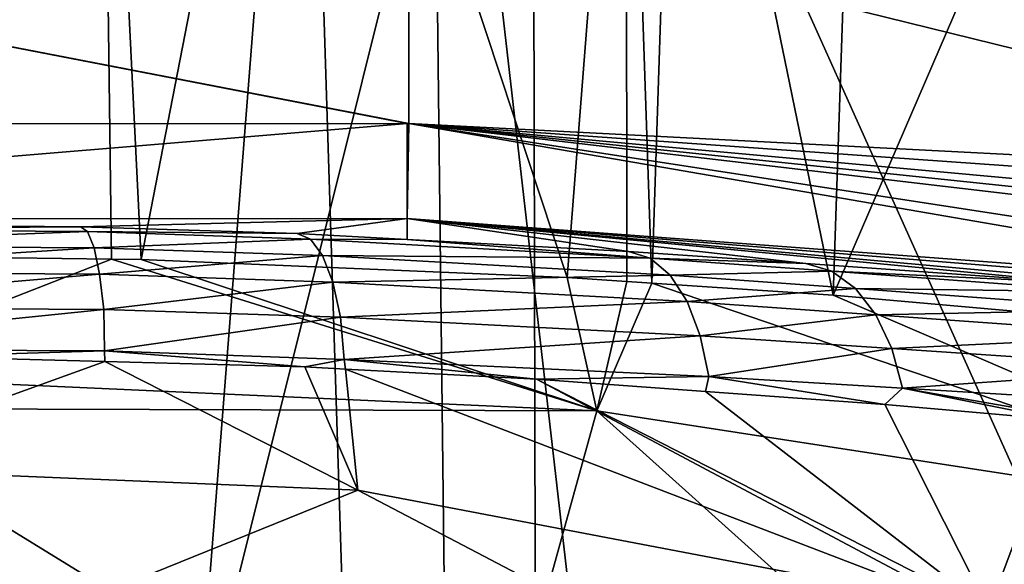
# Model space of a CAD drawing. Units: inches. Extents: x -29 to 29, y 0 to 224.
# Drawn here: x 1 to 5, y 188 to 190 of the extents above; entities that cross this region are included whole.
import ezdxf

# ---------------------------------------------------------------- set-up
doc = ezdxf.new("R2010")
doc.units = ezdxf.units.IN
doc.header["$MEASUREMENT"] = 0

msp = doc.modelspace()

# ---------------------------------------------------------------- linework, layer by layer
for points in [[(1.9947, 192.5317, -28.7224), (0, 167.1447, -29.2528), (0, 192.5319, -28.8107)], [(1.9947, 192.5317, -28.7224), (2.8003, 167.0983, -29.1173), (0, 167.1447, -29.2528)], [(2.5034, 192.5316, -28.6999), (2.8003, 167.0983, -29.1173), (1.9947, 192.5317, -28.7224)], [(5.3513, 192.5317, -28.288), (5.4341, 166.9634, -28.7227), (2.5034, 192.5316, -28.6999)], [(2.5034, 192.5316, -28.6999), (5.4341, 166.9634, -28.7227), (2.8003, 167.0983, -29.1173)], [(2.9159, 192.4599, 28.6765), (0, 192.4604, 28.8234), (0, 180.7701, 29.1295)], [(0, 180.7701, 29.1295), (2.9427, 180.7701, 28.9256), (2.9159, 192.4599, 28.6765)], [(2.9427, 180.7701, 28.9256), (6.7567, 183.9097, 28.2575), (2.9159, 192.4599, 28.6765)], [(2.9159, 192.4599, 28.6765), (6.7567, 183.9097, 28.2575), (7.536, 190.6467, 27.8789)], [(0.5685, 192.3348, 227.938), (0.0181, 189.0042, 228.8356), (1.1773, 192.2818, 227.8654)], [(0.0181, 189.0042, 228.8356), (1.2196, 188.9883, 228.758), (1.1773, 192.2818, 227.8654)], [(1.1773, 192.2818, 227.8654), (1.2196, 188.9883, 228.758), (1.3402, 188.9867, 228.7502)], [(1.1773, 192.2818, 227.8654), (1.3402, 188.9867, 228.7502), (1.9666, 192.213, 227.7712)], [(1.9666, 192.213, 227.7712), (1.3402, 188.9867, 228.7502), (3.0561, 188.9152, 228.337)], [(1.9666, 192.213, 227.7712), (3.0561, 188.9152, 228.337), (3.2941, 191.9548, 227.3989)], [(3.0561, 188.9152, 228.337), (3.2958, 188.8991, 228.2356), (3.2941, 191.9548, 227.3989)], [(3.2941, 191.9548, 227.3989), (3.2958, 188.8991, 228.2356), (3.3966, 188.8924, 228.1929)], [(3.2941, 191.9548, 227.3989), (3.3966, 188.8924, 228.1929), (3.4969, 191.9153, 227.3421)], [(3.4969, 191.9153, 227.3421), (3.3966, 188.8924, 228.1929), (4.1278, 188.8435, 227.8833)], [(4.1278, 188.8435, 227.8833), (4.224, 191.7146, 227.0333), (3.4969, 191.9153, 227.3421)], [(4.1278, 188.8435, 227.8833), (5.2138, 191.3651, 226.4432), (4.224, 191.7146, 227.0333)], [(5.3594, 188.7346, 227.1006), (5.2138, 191.3651, 226.4432), (4.1278, 188.8435, 227.8833)], [(2.4177, 190.4383, 208.1904), (2.418, 189.5349, 200.6872), (-2.2348, 190.4362, 208.1905)], [(-2.2348, 190.4362, 208.1905), (2.418, 189.5349, 200.6872), (2.4116, 189.5349, 200.6872)], [(-2.2348, 190.4362, 208.1905), (2.4116, 189.5349, 200.6872), (-2.2281, 189.5328, 200.6873)], [(7.0503, 190.0095, 208.2277), (7.0505, 189.2962, 202.0091), (2.4177, 190.4383, 208.1904)], [(2.4177, 190.4383, 208.1904), (7.0505, 189.2962, 202.0091), (2.418, 189.5349, 200.6872)], [(-2.228, 189.15, 197.1834), (-2.2281, 189.5328, 200.6873), (2.4116, 189.5349, 200.6872)], [(-2.228, 189.15, 197.1834), (2.4116, 189.5349, 200.6872), (2.4117, 189.1521, 197.1833)], [(2.4117, 189.1521, 197.1833), (2.4116, 189.5349, 200.6872), (2.418, 189.5349, 200.6872)], [(2.4117, 189.1521, 197.1833), (2.418, 189.5349, 200.6872), (6.3334, 188.8593, 197.7867)], [(7.0001, 189.2116, 201.3797), (6.9497, 189.1235, 200.7509), (2.418, 189.5349, 200.6872)], [(7.0001, 189.2116, 201.3797), (2.418, 189.5349, 200.6872), (7.0505, 189.2962, 202.0091)], [(6.9497, 189.1235, 200.7509), (6.9148, 189.0652, 200.3267), (2.418, 189.5349, 200.6872)], [(2.418, 189.5349, 200.6872), (6.9148, 189.0652, 200.3267), (6.8799, 189.0114, 199.9019)], [(2.418, 189.5349, 200.6872), (6.8799, 189.0114, 199.9019), (6.6148, 188.8894, 198.5339)], [(6.3334, 188.8593, 197.7867), (2.418, 189.5349, 200.6872), (6.6148, 188.8894, 198.5339)], [(2.4117, 189.1521, 197.1833), (1.0946, 189.1195, 193.8128), (-2.228, 189.15, 197.1834)], [(-2.228, 189.15, 197.1834), (1.0946, 189.1195, 193.8128), (-0.3355, 189.1283, 193.7517)], [(-0.3479, 189.1089, 193.5597), (-0.3355, 189.1283, 193.7517), (1.0946, 189.1195, 193.8128)], [(-0.3479, 189.1089, 193.5597), (1.0946, 189.1195, 193.8128), (1.1235, 189.0994, 193.6233)], [(2.4117, 189.1521, 197.1833), (1.9685, 189.0914, 194.0031), (1.0946, 189.1195, 193.8128)], [(1.1235, 189.0994, 193.6233), (1.0946, 189.1195, 193.8128), (1.9685, 189.0914, 194.0031)], [(2.4114, 189.0676, 194.183), (1.9685, 189.0914, 194.0031), (2.4117, 189.1521, 197.1833)], [(2.4117, 189.1521, 197.1833), (3.3026, 189.0196, 194.5448), (2.4114, 189.0676, 194.183)], [(5.1171, 188.893, 195.9468), (4.0181, 188.9705, 194.9854), (2.4117, 189.1521, 197.1833)], [(2.4117, 189.1521, 197.1833), (4.0181, 188.9705, 194.9854), (3.3026, 189.0196, 194.5448)], [(6.3334, 188.8593, 197.7867), (5.9931, 188.8622, 197.2025), (2.4117, 189.1521, 197.1833)], [(2.4117, 189.1521, 197.1833), (5.9931, 188.8622, 197.2025), (5.6079, 188.8655, 196.5414)], [(2.4117, 189.1521, 197.1833), (5.6079, 188.8655, 196.5414), (5.1171, 188.893, 195.9468)], [(-0.3592, 189.0439, 193.3779), (-0.3479, 189.1089, 193.5597), (1.1235, 189.0994, 193.6233)], [(-0.3592, 189.0439, 193.3779), (1.1235, 189.0994, 193.6233), (1.1499, 189.0341, 193.4439)], [(1.1235, 189.0994, 193.6233), (1.9685, 189.0914, 194.0031), (2.0219, 189.0694, 193.8213)], [(1.1499, 189.0341, 193.4439), (1.1235, 189.0994, 193.6233), (2.0219, 189.0694, 193.8213)], [(2.0219, 189.0694, 193.8213), (1.9685, 189.0914, 194.0031), (2.4114, 189.0676, 194.183)], [(1.1499, 189.0341, 193.4439), (-0.3686, 188.9372, 193.217), (-0.3592, 189.0439, 193.3779)], [(1.1499, 189.0341, 193.4439), (2.0219, 189.0694, 193.8213), (2.0705, 189.0031, 193.649)], [(2.0219, 189.0694, 193.8213), (2.4114, 189.0676, 194.183), (3.3903, 188.9926, 194.3834)], [(2.0705, 189.0031, 193.649), (2.0219, 189.0694, 193.8213), (3.3903, 188.9926, 194.3834)], [(2.4114, 189.0676, 194.183), (3.3026, 189.0196, 194.5448), (3.3903, 188.9926, 194.3834)], [(1.1499, 189.0341, 193.4439), (1.1721, 188.9274, 193.285), (-0.3686, 188.9372, 193.217)], [(0.0191, 188.5191, 232.351), (1.2196, 188.9883, 228.758), (0.0181, 189.0042, 228.8356)], [(2.0705, 189.0031, 193.649), (1.1721, 188.9274, 193.285), (1.1499, 189.0341, 193.4439)], [(2.0705, 189.0031, 193.649), (2.1116, 188.8964, 193.4963), (1.1721, 188.9274, 193.285)], [(2.0705, 189.0031, 193.649), (3.3903, 188.9926, 194.3834), (3.4705, 188.9241, 194.2306)], [(3.4705, 188.9241, 194.2306), (2.1116, 188.8964, 193.4963), (2.0705, 189.0031, 193.649)], [(3.3903, 188.9926, 194.3834), (3.3026, 189.0196, 194.5448), (4.0181, 188.9705, 194.9854)], [(0.0191, 188.5191, 232.351), (3.1751, 188.3764, 232.3554), (1.2196, 188.9883, 228.758)], [(3.1751, 188.3764, 232.3554), (1.3402, 188.9867, 228.7502), (1.2196, 188.9883, 228.758)], [(3.0561, 188.9152, 228.337), (1.3402, 188.9867, 228.7502), (3.1751, 188.3764, 232.3554)], [(3.3903, 188.9926, 194.3834), (4.0181, 188.9705, 194.9854), (4.1223, 188.9402, 194.8395)], [(3.4705, 188.9241, 194.2306), (3.3903, 188.9926, 194.3834), (4.1223, 188.9402, 194.8395)], [(4.1223, 188.9402, 194.8395), (4.0181, 188.9705, 194.9854), (5.1171, 188.893, 195.9468)], [(-0.3757, 188.7948, 193.0863), (-0.3686, 188.9372, 193.217), (1.1721, 188.9274, 193.285)], [(-0.3757, 188.7948, 193.0863), (1.1721, 188.9274, 193.285), (1.1889, 188.7853, 193.1558)], [(1.1889, 188.7853, 193.1558), (1.1721, 188.9274, 193.285), (2.1116, 188.8964, 193.4963)], [(3.4705, 188.9241, 194.2306), (3.539, 188.8177, 194.0947), (2.1116, 188.8964, 193.4963)], [(3.4705, 188.9241, 194.2306), (4.1223, 188.9402, 194.8395), (4.2179, 188.8703, 194.7015)], [(4.2179, 188.8703, 194.7015), (3.539, 188.8177, 194.0947), (3.4705, 188.9241, 194.2306)], [(4.1223, 188.9402, 194.8395), (5.1171, 188.893, 195.9468), (5.2435, 188.8573, 195.8321)], [(4.2179, 188.8703, 194.7015), (4.1223, 188.9402, 194.8395), (5.2435, 188.8573, 195.8321)], [(1.1889, 188.7853, 193.1558), (2.1116, 188.8964, 193.4963), (2.1429, 188.7553, 193.3717)], [(2.1429, 188.7553, 193.3717), (2.1116, 188.8964, 193.4963), (3.539, 188.8177, 194.0947)], [(3.1751, 188.3764, 232.3554), (3.2958, 188.8991, 228.2356), (3.0561, 188.9152, 228.337)], [(3.1751, 188.3764, 232.3554), (3.3966, 188.8924, 228.1929), (3.2958, 188.8991, 228.2356)], [(6.3505, 187.8869, 232.363), (3.3966, 188.8924, 228.1929), (3.1751, 188.3764, 232.3554)], [(6.3505, 187.8869, 232.363), (4.1278, 188.8435, 227.8833), (3.3966, 188.8924, 228.1929)], [(4.2179, 188.8703, 194.7015), (4.2999, 188.7644, 194.5786), (3.539, 188.8177, 194.0947)], [(5.3594, 188.7346, 227.1006), (4.1278, 188.8435, 227.8833), (6.3505, 187.8869, 232.363)], [(4.2179, 188.8703, 194.7015), (5.2435, 188.8573, 195.8321), (5.36, 188.7856, 195.7241)], [(5.36, 188.7856, 195.7241), (4.2999, 188.7644, 194.5786), (4.2179, 188.8703, 194.7015)], [(2.1429, 188.7553, 193.3717), (3.539, 188.8177, 194.0947), (3.5919, 188.6792, 193.983)], [(3.5919, 188.6792, 193.983), (3.539, 188.8177, 194.0947), (4.2999, 188.7644, 194.5786)], [(-0.3762, 188.6262, 193.0322), (-0.3757, 188.7948, 193.0863), (1.1889, 188.7853, 193.1558)], [(-0.3762, 188.6262, 193.0322), (1.1889, 188.7853, 193.1558), (1.192, 188.6183, 193.1113)], [(1.192, 188.6183, 193.1113), (1.1889, 188.7853, 193.1558), (2.1429, 188.7553, 193.3717)], [(3.5919, 188.6792, 193.983), (4.2999, 188.7644, 194.5786), (4.3641, 188.628, 194.4771)], [(5.36, 188.7856, 195.7241), (5.4612, 188.6811, 195.6279), (4.2999, 188.7644, 194.5786)], [(4.3641, 188.628, 194.4771), (4.2999, 188.7644, 194.5786), (5.4612, 188.6811, 195.6279)], [(1.192, 188.6183, 193.1113), (2.1429, 188.7553, 193.3717), (2.1571, 188.5836, 193.2988)], [(2.1571, 188.5836, 193.2988), (2.1429, 188.7553, 193.3717), (3.5919, 188.6792, 193.983)], [(2.1571, 188.5836, 193.2988), (3.5919, 188.6792, 193.983), (3.6265, 188.5161, 193.9014)], [(3.6265, 188.5161, 193.9014), (3.5919, 188.6792, 193.983), (4.3641, 188.628, 194.4771)], [(4.3641, 188.628, 194.4771), (5.4612, 188.6811, 195.6279), (5.5423, 188.5489, 195.5482)], [(1.192, 188.6183, 193.1113), (0.4361, 188.5966, 192.9749), (-0.3762, 188.6262, 193.0322)], [(1.192, 188.6183, 193.1113), (1.1937, 188.576, 193.0938), (0.4361, 188.5966, 192.9749)], [(2.1571, 188.5836, 193.2988), (1.9985, 188.5542, 193.22), (1.192, 188.6183, 193.1113)], [(1.192, 188.6183, 193.1113), (1.9985, 188.5542, 193.22), (1.1937, 188.576, 193.0938)], [(3.6265, 188.5161, 193.9014), (4.3641, 188.628, 194.4771), (4.4073, 188.468, 194.4023)], [(4.4073, 188.468, 194.4023), (4.3641, 188.628, 194.4771), (5.5423, 188.5489, 195.5482)], [(0.0099, 188.1485, 189.0623), (0.4361, 188.5966, 192.9749), (1.1937, 188.576, 193.0938)], [(0.0099, 188.1485, 189.0623), (1.1937, 188.576, 193.0938), (2.2126, 188.0568, 189.062)], [(1.1937, 188.576, 193.0938), (1.9985, 188.5542, 193.22), (2.2126, 188.0568, 189.062)], [(2.1571, 188.5836, 193.2988), (2.1622, 188.5455, 193.2764), (1.9985, 188.5542, 193.22)], [(3.6265, 188.5161, 193.9014), (2.9319, 188.5049, 193.5416), (2.1571, 188.5836, 193.2988)], [(2.1571, 188.5836, 193.2988), (2.9319, 188.5049, 193.5416), (2.1622, 188.5455, 193.2764)], [(2.2126, 188.0568, 189.062), (1.9985, 188.5542, 193.22), (2.1622, 188.5455, 193.2764)], [(2.2126, 188.0568, 189.062), (2.1622, 188.5455, 193.2764), (4.6439, 187.5942, 189.0621)], [(4.6439, 187.5942, 189.0621), (2.1622, 188.5455, 193.2764), (2.9319, 188.5049, 193.5416)], [(4.4073, 188.468, 194.4023), (5.5423, 188.5489, 195.5482), (5.5994, 188.3953, 195.4886)], [(0.0194, 188.3863, 233.3132), (3.1751, 188.3764, 232.3554), (0.0191, 188.5191, 232.351)], [(3.6265, 188.5161, 193.9014), (3.6127, 188.455, 193.9193), (2.9319, 188.5049, 193.5416)], [(4.6439, 187.5942, 189.0621), (2.9319, 188.5049, 193.5416), (4.7551, 187.573, 189.0621)], [(4.7551, 187.573, 189.0621), (2.9319, 188.5049, 193.5416), (3.6127, 188.455, 193.9193)], [(3.6265, 188.5161, 193.9014), (4.336, 188.402, 194.3205), (3.6127, 188.455, 193.9193)], [(4.4073, 188.468, 194.4023), (4.336, 188.402, 194.3205), (3.6265, 188.5161, 193.9014)], [(4.7551, 187.573, 189.0621), (3.6127, 188.455, 193.9193), (4.336, 188.402, 194.3205)], [(4.4073, 188.468, 194.4023), (5.0429, 188.3408, 194.8838), (4.336, 188.402, 194.3205)], [(4.4073, 188.468, 194.4023), (5.5994, 188.3953, 195.4886), (5.2346, 188.324, 195.0969)], [(5.2346, 188.324, 195.0969), (5.0429, 188.3408, 194.8838), (4.4073, 188.468, 194.4023)], [(2.7182, 186.7254, 240.7584), (3.1751, 188.3764, 232.3554), (0.0194, 188.3863, 233.3132)], [(2.7182, 186.7254, 240.7584), (0.0194, 188.3863, 233.3132), (0.0217, 186.8131, 240.7458)], [(5.428, 186.3517, 240.7755), (3.1751, 188.3764, 232.3554), (2.7182, 186.7254, 240.7584)], [(5.428, 186.3517, 240.7755), (6.3505, 187.8869, 232.363), (3.1751, 188.3764, 232.3554)], [(4.336, 188.402, 194.3205), (5.0429, 188.3408, 194.8838), (4.7551, 187.573, 189.0621)], [(4.7551, 187.573, 189.0621), (5.0429, 188.3408, 194.8838), (5.2346, 188.324, 195.0969)], [(4.7551, 187.573, 189.0621), (5.2346, 188.324, 195.0969), (7.5997, 187.0318, 189.0623)], [(0.0089, 187.1653, 182.6637), (0.0099, 188.1485, 189.0623), (2.2126, 188.0568, 189.062)], [(0.0089, 187.1653, 182.6637), (2.2126, 188.0568, 189.062), (4.3785, 186.9221, 182.6591)], [(4.3785, 186.9221, 182.6591), (2.2126, 188.0568, 189.062), (4.6439, 187.5942, 189.0621)]]:
    msp.add_3dface(points)

doc.saveas('drawing.dxf')
